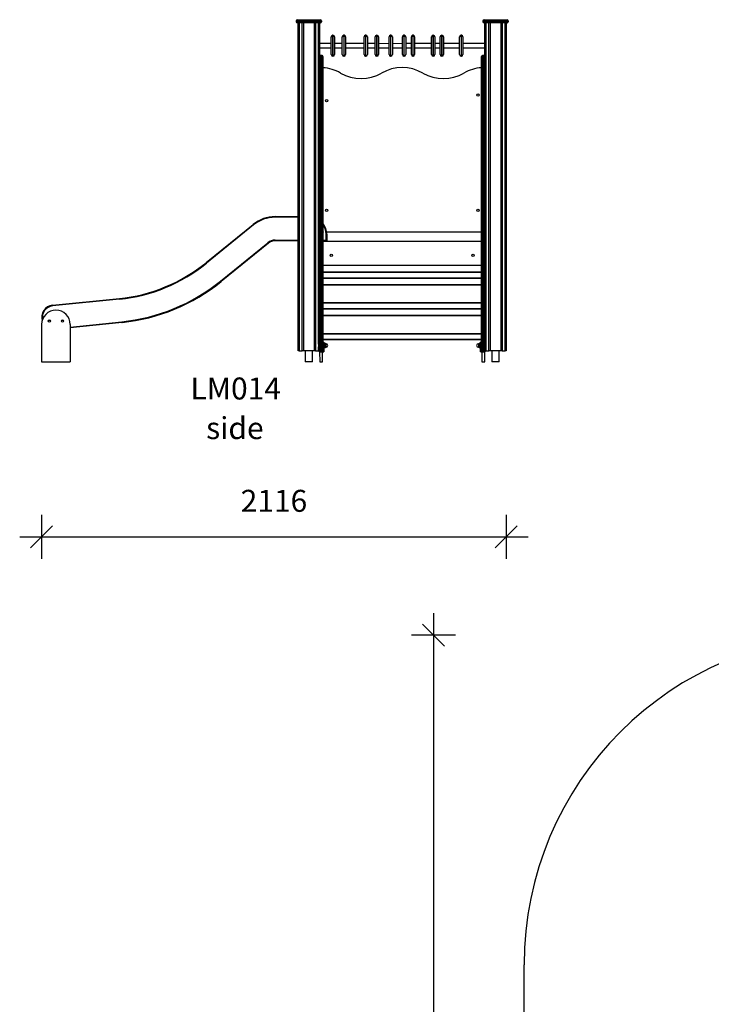
# Model space of a CAD drawing. Units: millimetres. Extents: x 48502 to 58070, y 56948 to 66113.
# Drawn here: x 48502 to 51651, y 61531 to 66013 of the extents above; entities that cross this region are included whole.
import ezdxf

# ---------------------------------------------------------------- set-up
doc = ezdxf.new("R2010")
doc.units = ezdxf.units.MM
doc.header["$PDSIZE"] = -1
doc.layers.get('0').update_dxf_attribs({"color": 1})
for name, color, linetype in [('SAFETY_AREA', 3, 'Continuous'), ('TIPTAP', 6, 'Continuous'), ('TIPTAP_A1', 4, 'Continuous'), ('TIPTAP_A2', 4, 'Continuous'), ('TIPTAP_DIM', 9, 'Continuous')]:
    doc.layers.add(name, color=color, linetype=linetype)
doc.styles.get("Standard").update_dxf_attribs({"font": 'arial.ttf'})
doc.styles.add('style1', font='arial.ttf', dxfattribs={"height": 100})
doc.dimstyles.new('0000000028386F98', dxfattribs={"dimscale": 100, "dimtxt": 1, "dimasz": 1, "dimexe": 1, "dimexo": 1, "dimgap": 1, "dimtad": 1, "dimdec": 0, "dimtxsty": 'Standard', "dimblk": 'OBLIQUE', "dimcen": 2.5, "dimdle": 1, "dimadec": 0, "dimazin": 0, "dimtfac": 1, "dimtdec": 0, "dimtmove": 0, "dimatfit": 3, "dimldrblk": 'OBLIQUE', "dimfxl": 0, "dimarcsym": 0})

# ---------------------------------------------------------------- blocks, each defined once
blk = doc.blocks.new('LM014_side1')
at = {"layer": 'TIPTAP'}
for p, q in [((-477.5, 1453), (-482.5, 1453)), ((-482.5, 1453), (-482.5, 1448)), ((-482.5, 1448), (-477.5, 1448)), ((-477.5, 1458), (-372.5, 1458)), ((-477.5, 1453), (-477.5, 1458)), ((-372.5, 1453), (-477.5, 1453)), ((-477.5, 1453), (-477.5, 1448)), ((-477.5, 1448), (-372.5, 1448)), ((-477.5, 1443), (-477.5, 1448)), ((-372.5, 1443), (-477.5, 1443)), ((-474, -50), (-474, 1443)), ((-469, 1443), (-469, -50)), ((-455, -50), (-455, 1443)), ((-450, 1443), (-450, -50)), ((-400, -50), (-400, 1443)), ((-395, 1443), (-395, -50)), ((-381, -19.3), (-381, 1443)), ((-376, 1443), (-376, 1266.3)), ((-372.5, 1458), (-372.5, 1453)), ((-367.5, 1453), (-372.5, 1453)), ((-372.5, 1453), (-372.5, 1448)), ((-372.5, 1443), (-372.5, 1448)), ((-372.5, 1448), (-367.5, 1448)), ((-367.5, 1453), (-367.5, 1448)), ((372.5, 1453), (367.5, 1453)), ((367.5, 1453), (367.5, 1448)), ((367.5, 1448), (372.5, 1448)), ((372.5, 1458), (477.5, 1458)), ((372.5, 1453), (372.5, 1458)), ((477.5, 1453), (372.5, 1453)), ((372.5, 1453), (372.5, 1448)), ((372.5, 1443), (372.5, 1448)), ((372.5, 1448), (477.5, 1448)), ((477.5, 1443), (372.5, 1443)), ((376, 1266.3), (376, 1443)), ((381, 1443), (381, -19.3)), ((395, -50), (395, 1443)), ((400, 1443), (400, -50)), ((450, -50), (450, 1443)), ((455, 1443), (455, -50)), ((469, -50), (469, 1443)), ((474, 1443), (474, -50)), ((477.5, 1458), (477.5, 1453)), ((482.5, 1453), (477.5, 1453)), ((477.5, 1453), (477.5, 1448)), ((477.5, 1443), (477.5, 1448)), ((477.5, 1448), (482.5, 1448)), ((482.5, 1453), (482.5, 1448)), ((-323.3, 1349), (-376, 1349)), ((-323.3, 1342.7), (-323.3, 1380)), ((-315.3, 1387), (-316.3, 1387)), ((-316.3, 1387), (-316.3, 1343.3)), ((-315.3, 1343.3), (-315.3, 1387)), ((-308.3, 1380), (-308.3, 1342.7)), ((-273.1, 1349), (-308.3, 1349)), ((-273.1, 1299), (-273.1, 1380)), ((-265.1, 1387), (-266.1, 1387)), ((-266.1, 1387), (-266.1, 1292)), ((-265.1, 1292), (-265.1, 1387)), ((-258.1, 1380), (-258.1, 1299)), ((-173.5, 1349), (-258.1, 1349)), ((-173.5, 1337.9), (-173.5, 1380)), ((-165.5, 1387), (-166.5, 1387)), ((-166.5, 1387), (-166.5, 1337.7)), ((-165.5, 1337.7), (-165.5, 1387)), ((-158.5, 1380), (-158.5, 1337.9)), ((-123.2, 1349), (-158.5, 1349)), ((-123.2, 1333.5), (-123.2, 1380)), ((-115.2, 1387), (-116.2, 1387)), ((-116.2, 1387), (-116.2, 1332.5)), ((-115.2, 1332.5), (-115.2, 1387)), ((-108.2, 1380), (-108.2, 1333.5)), ((-59.7, 1348.7), (-108.2, 1349)), ((-59.7, 1348.7), (-59.7, 1380)), ((-59.7, 1299), (-59.7, 1348.7)), ((-51.7, 1387), (-52.7, 1387)), ((-52.7, 1387), (-52.7, 1350.3)), ((-52.7, 1350.3), (-52.7, 1292)), ((-51.7, 1350.3), (-51.7, 1387)), ((-51.7, 1292), (-51.7, 1350.3)), ((-44.7, 1380), (-44.7, 1348.7)), ((0.8, 1349), (-44.7, 1348.7)), ((-44.7, 1348.7), (-44.7, 1299)), ((0.8, 1338), (0.8, 1380)), ((8.8, 1387), (7.8, 1387)), ((7.8, 1387), (7.8, 1337.7)), ((8.8, 1337.7), (8.8, 1387)), ((15.8, 1380), (15.8, 1338)), ((41.7, 1349), (15.8, 1349)), ((41.7, 1318), (41.7, 1380)), ((49.7, 1387), (48.7, 1387)), ((48.7, 1387), (48.7, 1314.3)), ((49.7, 1314.3), (49.7, 1387)), ((56.7, 1380), (56.7, 1318)), ((133.6, 1349), (56.7, 1349)), ((133.6, 1310), (133.6, 1380)), ((141.6, 1387), (140.6, 1387)), ((140.6, 1387), (140.6, 1304.9)), ((141.6, 1304.9), (141.6, 1387)), ((148.6, 1380), (148.6, 1310)), ((172.9, 1349), (148.6, 1349)), ((172.9, 1318.3), (172.9, 1380)), ((180.9, 1387), (179.9, 1387)), ((179.9, 1387), (179.9, 1314.7)), ((180.9, 1314.7), (180.9, 1387)), ((187.9, 1380), (187.9, 1318.3)), ((261.6, 1349), (187.9, 1349)), ((261.6, 1334.8), (261.6, 1380)), ((269.6, 1387), (268.6, 1387)), ((268.6, 1387), (268.6, 1334)), ((269.6, 1334), (269.6, 1387)), ((276.6, 1380), (276.6, 1334.8)), ((376, 1349), (276.6, 1349)), ((-376, 1330), (-323.3, 1330)), ((-323.3, 1299), (-323.3, 1342.7)), ((-316.3, 1343.3), (-316.3, 1292)), ((-315.3, 1292), (-315.3, 1343.3)), ((-308.3, 1342.7), (-308.3, 1299)), ((-308.3, 1330), (-273.1, 1330)), ((-258.1, 1330), (-173.5, 1330)), ((-173.5, 1299), (-173.5, 1337.9)), ((-166.5, 1337.7), (-166.5, 1292)), ((-165.5, 1292), (-165.5, 1337.7)), ((-158.5, 1337.9), (-158.5, 1299)), ((-158.5, 1330), (-123.2, 1330)), ((-123.2, 1299), (-123.2, 1333.5)), ((-116.2, 1332.5), (-116.2, 1292)), ((-115.2, 1292), (-115.2, 1332.5)), ((-108.2, 1333.5), (-108.2, 1299)), ((-108.2, 1330), (-59.7, 1330)), ((-44.7, 1330), (0.8, 1330)), ((0.8, 1299), (0.8, 1338)), ((7.8, 1337.7), (7.8, 1292)), ((8.8, 1292), (8.8, 1337.7)), ((15.8, 1338), (15.8, 1299)), ((15.8, 1330), (41.7, 1330)), ((41.7, 1299), (41.7, 1318)), ((48.7, 1314.3), (48.7, 1292)), ((49.7, 1292), (49.7, 1314.3)), ((56.7, 1330), (133.6, 1330)), ((56.7, 1318), (56.7, 1299)), ((133.6, 1299), (133.6, 1310)), ((140.6, 1304.9), (140.6, 1292)), ((141.6, 1292), (141.6, 1304.9)), ((148.6, 1330), (172.9, 1330)), ((148.6, 1310), (148.6, 1299)), ((172.9, 1299), (172.9, 1318.3)), ((179.9, 1314.7), (179.9, 1292)), ((180.9, 1292), (180.9, 1314.7)), ((187.9, 1330), (261.6, 1330)), ((187.9, 1318.3), (187.9, 1299)), ((261.6, 1299), (261.6, 1334.8)), ((268.6, 1334), (268.6, 1292)), ((269.6, 1292), (269.6, 1334)), ((276.6, 1334.8), (276.6, 1299)), ((276.6, 1330), (376, 1330)), ((-376, 1127.5), (-376, 1266.3)), ((-365, 1294.8), (-372, 1294.8)), ((-372, 1294.8), (-372, 1294.4)), ((-365, 1294.8), (-372, 1294.8)), ((-372, 1294.8), (-372, 1294.8)), ((-372, 1294.4), (-372, 1127.7)), ((-372, 1294.4), (-365, 1294.4)), ((-365, 1294.4), (-365, 1294.8)), ((-365, 1294.8), (-365, 1294.8)), ((-365, 1127.7), (-365, 1294.4)), ((-361, 1290.8), (-361, 1290.4)), ((-361, 1290.4), (-361, 1127.5)), ((-316.3, 1292), (-315.3, 1292)), ((-266.1, 1292), (-265.1, 1292)), ((-166.5, 1292), (-165.5, 1292)), ((-116.2, 1292), (-115.2, 1292)), ((-52.7, 1292), (-51.7, 1292)), ((7.8, 1292), (8.8, 1292)), ((48.7, 1292), (49.7, 1292)), ((140.6, 1292), (141.6, 1292)), ((179.9, 1292), (180.9, 1292)), ((268.6, 1292), (269.6, 1292)), ((361, 1290.4), (361, 1290.8)), ((361, 1127.5), (361, 1290.4)), ((372, 1294.8), (365, 1294.8)), ((365, 1294.8), (365, 1294.4)), ((372, 1294.8), (365, 1294.8)), ((365, 1294.8), (365, 1294.8)), ((365, 1294.4), (365, 1127.7)), ((365, 1294.4), (372, 1294.4)), ((372, 1294.4), (372, 1294.8)), ((372, 1294.8), (372, 1294.8)), ((372, 1127.7), (372, 1294.4)), ((376, 1266.3), (376, 1127.5)), ((-376, 957), (-376, 1127.5)), ((-372, 1127.7), (-372, 961)), ((-372, 1127.7), (-365, 1127.7)), ((-365, 961), (-365, 1127.7)), ((-361, 1127.5), (-361, 957)), ((361, 957), (361, 1127.5)), ((365, 1127.7), (365, 961)), ((365, 1127.7), (372, 1127.7)), ((372, 961), (372, 1127.7)), ((376, 1127.5), (376, 957)), ((-376, 836.6), (-376, 957)), ((-372, 961), (-372, 836.1)), ((-372, 961), (-365, 961)), ((-365, 836.1), (-365, 961)), ((-361, 957), (-361, 836.6)), ((361, 836.6), (361, 957)), ((365, 961), (365, 836.1)), ((365, 961), (372, 961)), ((372, 836.1), (372, 961)), ((376, 957), (376, 836.6)), ((-376, 759.1), (-376, 836.6)), ((-372, 836.1), (-372, 763.1)), ((-372, 836.1), (-365, 836.1)), ((-365, 763.1), (-365, 836.1)), ((-361, 836.6), (-361, 759.1)), ((361, 759.1), (361, 836.6)), ((365, 836.1), (365, 763.1)), ((365, 836.1), (372, 836.1)), ((372, 763.1), (372, 836.1)), ((376, 836.6), (376, 759.1)), ((-372, 763.1), (-372, 589.5)), ((-372, 763.1), (-365, 763.1)), ((-365, 589.5), (-365, 763.1)), ((365, 763.1), (365, 589.5)), ((365, 763.1), (372, 763.1)), ((372, 589.5), (372, 763.1)), ((-376, 589.5), (-376, 759.1)), ((-361, 759.1), (-361, 589.5)), ((361, 589.5), (361, 759.1)), ((376, 759.1), (376, 589.5)), ((-376, -30), (-376, 589.5)), ((-372, 589.5), (-376, 589.5)), ((-372, 589.5), (-372, -30)), ((-372, 589.5), (-365, 589.5)), ((-365, -30), (-365, 589.5)), ((-361, 589.5), (-365, 589.5)), ((-361, 589.5), (-361, -30)), ((361, -30), (361, 589.5)), ((365, 589.5), (361, 589.5)), ((365, 589.5), (365, -30)), ((365, 589.5), (372, 589.5)), ((372, -30), (372, 589.5)), ((376, 589.5), (372, 589.5)), ((376, 589.5), (376, -30)), ((-578.5, 561.6), (-474, 561.6)), ((-578.5, 561.6), (-578.5, 558.6)), ((-474, 558.6), (-578.5, 558.6)), ((-893.4, 351.9), (-679.4, 525.8)), ((-677.5, 523.5), (-891.5, 349.6)), ((-679.4, 525.8), (-677.5, 523.5)), ((-578.5, 454.6), (-578.5, 451.6)), ((-578.5, 454.6), (-474, 454.6)), ((-474, 451.6), (-578.5, 451.6)), ((-359.3, 490), (-361, 490)), ((-361, 454.6), (-346.5, 454.6)), ((-343.5, 451.6), (-361, 451.6)), ((-361, 450), (361, 450)), ((-356.9, 451.5), (-356.9, 450)), ((-356.9, 451.5), (-343.5, 451.5)), ((-346.5, 454.6), (-346.5, 481.6)), ((-343.5, 481.6), (-346.5, 481.6)), ((-343.5, 451.6), (-346.5, 454.6)), ((361, 490), (-343.9, 490)), ((-343.5, 481.6), (-343.5, 451.6)), ((-343.5, 451.5), (-343.5, 450)), ((-827.3, 268.3), (-611.9, 442.8)), ((-610, 440.5), (-825.4, 266)), ((-609, 440.8), (-824.7, 266.1)), ((-611.9, 442.8), (-610, 440.5)), ((-609, 440.8), (-609, 440.8)), ((-893.4, 351.9), (-891.5, 349.6)), ((-361, 340), (361, 340)), ((-361, 310), (361, 310)), ((361, 307), (-361, 307)), ((-361, 283), (361, 283)), ((-360, 253), (-361, 280)), ((360, 280), (-361, 280)), ((360, 280), (360, 253)), ((-827.3, 268.3), (-825.4, 266)), ((-824.7, 266.1), (-824.7, 266.1)), ((-360, 253), (360, 253)), ((-360, 250), (-360, 253)), ((360, 250), (-360, 250)), ((360, 253), (360, 250)), ((-1592.6, 157.7), (-1288.1, 188.8)), ((-1287.7, 185.8), (-1592.3, 154.7)), ((-1287.7, 185.8), (-1288.1, 188.8)), ((-1592.3, 154.7), (-1592.6, 157.7)), ((-361, 170), (361, 170)), ((361, 167), (-361, 167)), ((-361, 143), (361, 143)), ((-360, 113), (-361, 140)), ((360, 140), (-361, 140)), ((360, 140), (360, 113)), ((-360, 113), (360, 113)), ((-360, 110), (-360, 113)), ((360, 110), (-360, 110)), ((360, 113), (360, 110)), ((-1642, 70.5), (-1642, -100)), ((-1512, 58.8), (-1277.2, 82.8)), ((-1276.9, 79.8), (-1512, 55.2)), ((-1276, 79.6), (-1512, 55.2)), ((-1512, 70.5), (-1512, -100)), ((-1277.2, 82.8), (-1276.9, 79.8)), ((-1276, 79.6), (-1276, 79.6)), ((-361, 30), (361, 30)), ((361, 27), (-361, 27)), ((-361, 3), (361, 3)), ((361, 0), (-361, 0)), ((-381, -50), (-381, -30.7)), ((-377, -13), (-377, -13)), ((-377, -37), (-377, -13)), ((-377, -37), (-377, -37)), ((-372, -30), (-376, -30)), ((-376, -46), (-376, -30)), ((-372, -30), (-372, -50)), ((-372, -30), (-365, -30)), ((-365, -50), (-365, -30)), ((-361, -30), (-365, -30)), ((-361, -30), (-361, -46)), ((-360.5, -10), (-360.5, -13)), ((-360.5, -10), (-357.5, -10)), ((-360.5, -13), (-360.5, -49.5)), ((-360.5, -13), (-360.5, -13)), ((-357.5, -13), (-360.5, -13)), ((-357.5, -13), (-357.5, -10)), ((-357.5, -53.5), (-357.5, -13)), ((-357.5, -13), (-357, -13)), ((-357, -10.5), (-357, -13)), ((-357, -13), (-357, -54)), ((-356.2, -15.5), (-357, -17)), ((-357, -33), (-356.2, -34.4)), ((-349.7, -15.9), (-356.3, -15.9)), ((-349.7, -19.4), (-356.3, -19.4)), ((-349.7, -21.5), (-356.3, -21.5)), ((-349.7, -28.5), (-356.3, -28.5)), ((-349.7, -30.6), (-356.3, -30.6)), ((-349.7, -34.1), (-356.3, -34.1)), ((-349.8, -15.5), (-356.2, -15.5)), ((-356.2, -34.4), (-349.8, -34.4)), ((-349, -17), (-349.8, -15.5)), ((-349.8, -34.4), (-349, -33)), ((-347, -17), (-349, -17)), ((-349, -17), (-349, -33)), ((-349, -33), (-347, -33)), ((-347, -25), (-347, -17)), ((-347, -33), (-347, -25)), ((349, -17), (347, -17)), ((347, -17), (347, -25)), ((347, -25), (347, -33)), ((347, -33), (349, -33)), ((349.8, -15.5), (349, -17)), ((349, -33), (349, -17)), ((349, -33), (349.8, -34.4)), ((349.7, -15.9), (356.3, -15.9)), ((349.7, -19.4), (356.3, -19.4)), ((349.7, -21.5), (356.3, -21.5)), ((349.7, -28.5), (356.3, -28.5)), ((349.7, -30.6), (356.3, -30.6)), ((349.7, -34.1), (356.3, -34.1)), ((356.2, -15.5), (349.8, -15.5)), ((349.8, -34.4), (356.2, -34.4)), ((357, -17), (356.2, -15.5)), ((356.2, -34.4), (357, -33)), ((357, -13), (357, -10.5)), ((357.5, -13), (357, -13)), ((357, -54), (357, -13)), ((357.5, -10), (357.5, -13)), ((357.5, -10), (360.5, -10)), ((357.5, -13), (357.5, -53.5)), ((360.5, -13), (357.5, -13)), ((360.5, -13), (360.5, -10)), ((360.5, -49.5), (360.5, -13)), ((360.5, -13), (360.5, -13)), ((361, -46), (361, -30)), ((365, -30), (361, -30)), ((365, -30), (365, -50)), ((365, -30), (372, -30)), ((376, -30), (372, -30)), ((372, -50), (372, -30)), ((376, -30), (376, -46)), ((377, -13), (377, -13)), ((377, -13), (377, -37)), ((377, -37), (377, -37)), ((381, -30.7), (381, -50)), ((-469, -50), (-474, -50)), ((-469, -50), (-455, -50)), ((-450, -50), (-455, -50)), ((-400, -50), (-450, -50)), ((-441.8, -50), (-441.8, -100)), ((-408.1, -100), (-408.1, -50)), ((-395, -50), (-400, -50)), ((-395, -50), (-381, -50)), ((-376.5, -50), (-381, -50)), ((-374, -50.5), (-377, -50.5)), ((-377, -53.5), (-377, -50.5)), ((-377, -53.5), (-374, -53.5)), ((-376, -46), (-376.5, -50)), ((-376.5, -50), (-374, -50)), ((-376.5, -54), (-375.5, -100)), ((-374, -54), (-376.5, -54)), ((-374, -50), (-372, -50)), ((-374, -50.5), (-374, -50)), ((-361.5, -50.5), (-374, -50.5)), ((-374, -50.5), (-374, -53.5)), ((-374, -53.5), (-357.5, -53.5)), ((-374, -54), (-374, -53.5)), ((-357, -54), (-374, -54)), ((-372, -50), (-365, -50)), ((-365, -50), (-361.5, -50)), ((-362.5, -100), (-362.5, -54)), ((-361.5, -50), (-361.5, -50.5)), ((-361, -49.5), (-361, -46)), ((-360.5, -49.5), (-361, -49.5)), ((-357, -54), (-357.5, -53.5)), ((357.5, -53.5), (357, -54)), ((374, -54), (357, -54)), ((357.5, -53.5), (374, -53.5)), ((361, -49.5), (360.5, -49.5)), ((361, -46), (361, -49.5)), ((361.5, -50), (365, -50)), ((361.5, -50), (361.5, -50.5)), ((374, -50.5), (361.5, -50.5)), ((362.5, -54), (362.5, -100)), ((365, -50), (372, -50)), ((372, -50), (374, -50)), ((374, -50.5), (374, -50)), ((374, -50), (376.5, -50)), ((374, -53.5), (374, -50.5)), ((377, -50.5), (374, -50.5)), ((374, -53.5), (377, -53.5)), ((374, -54), (374, -53.5)), ((376.5, -54), (374, -54)), ((375.5, -100), (376.5, -54)), ((376.5, -50), (376, -46)), ((381, -50), (376.5, -50)), ((377, -50.5), (377, -53.5)), ((381, -50), (395, -50)), ((400, -50), (395, -50)), ((450, -50), (400, -50)), ((408.2, -50), (408.2, -100)), ((441.9, -100), (441.9, -50)), ((455, -50), (450, -50)), ((455, -50), (469, -50)), ((474, -50), (469, -50)), ((-1642, -100), (-1512, -100)), ((-408.1, -100), (-441.8, -100)), ((-375.5, -100), (-362.5, -100)), ((362.5, -100), (375.5, -100)), ((441.9, -100), (408.2, -100))]:
    blk.add_line(p, q, dxfattribs=at)
at = {"layer": 'TIPTAP', "flags": 128}
for points in [[(-356.2, -15.5), (-356.2, -15.6), (-356.2, -15.7), (-356.3, -15.9)], [(-356.3, -34.1), (-356.2, -34.4), (-356.2, -34.4)], [(-349.7, -15.9), (-349.8, -15.6), (-349.8, -15.5)], [(-349.8, -34.4), (-349.8, -34.4), (-349.8, -34.3), (-349.7, -34.1)], [(349.8, -15.5), (349.8, -15.6), (349.8, -15.7), (349.7, -15.9)], [(349.7, -34.1), (349.8, -34.4), (349.8, -34.4)], [(356.3, -15.9), (356.2, -15.6), (356.2, -15.5)], [(356.2, -34.4), (356.2, -34.4), (356.2, -34.3), (356.3, -34.1)]]:
    blk.add_lwpolyline(points, dxfattribs=at)
at = {"layer": 'TIPTAP'}
for centre, radius in [((-344.5, 1090), 5.25), ((344.5, 1115), 5.25), ((-344.5, 590), 5.25), ((344.5, 590), 5.25), ((-323, 385), 5.25), ((323, 385), 5.25), ((-1607, 86), 5), ((-1607, 86), 4.5), ((-1547, 86), 5), ((-1547, 86), 4.5)]:
    blk.add_circle(centre, radius, dxfattribs=at)
for centre, radius, start, end in [((-477.5, 1453), 5, 90, 180), ((-477.5, 1448), 5, 180, 270), ((-372.5, 1453), 5, 0, 90), ((-372.5, 1448), 5, 270, 0), ((372.5, 1453), 5, 90, 180), ((372.5, 1448), 5, 180, 270), ((477.5, 1453), 5, 0, 90), ((477.5, 1448), 5, 270, 0), ((-316.3, 1380), 7, 90, 180), ((-315.3, 1380), 7, 0, 90), ((-266.1, 1380), 7, 90, 180), ((-265.1, 1380), 7, 0, 90), ((-166.5, 1380), 7, 90, 180), ((-165.5, 1380), 7, 0, 90), ((-116.2, 1380), 7, 90, 180), ((-115.2, 1380), 7, 0, 90), ((-52.7, 1380), 7, 90, 180), ((-51.7, 1380), 7, 0, 90), ((7.8, 1380), 7, 90, 180), ((8.8, 1380), 7, 0, 90), ((48.7, 1380), 7, 90, 180), ((49.7, 1380), 7, 0, 90), ((140.6, 1380), 7, 90, 180), ((141.6, 1380), 7, 0, 90), ((179.9, 1380), 7, 90, 180), ((180.9, 1380), 7, 0, 90), ((268.6, 1380), 7, 90, 180), ((269.6, 1380), 7, 0, 90), ((-372, 1290.8), 4, 90, 180), ((-372, 1290.8), 3.99, 89.909, 179.9087), ((-372, 1290.4), 4, 89.9761, 179.976), ((-365, 1290.8), 4, 0, 90), ((-365, 1290.8), 3.99, 0.0913, 90.091), ((-365, 1290.4), 4, 0.024, 90.0239), ((-316.3, 1299), 7, 180, 270), ((-315.3, 1299), 7, 270, 0), ((-266.1, 1299), 7, 180, 270), ((-265.1, 1299), 7, 270, 0), ((-166.5, 1299), 7, 180, 270), ((-165.5, 1299), 7, 270, 0), ((-116.2, 1299), 7, 180, 270), ((-115.2, 1299), 7, 270, 0), ((-52.7, 1299), 7, 180, 270), ((-51.7, 1299), 7, 270, 0), ((7.8, 1299), 7, 180, 270), ((8.8, 1299), 7, 270, 0), ((48.7, 1299), 7, 180, 270), ((49.7, 1299), 7, 270, 0), ((140.6, 1299), 7, 180, 270), ((141.6, 1299), 7, 270, 0), ((179.9, 1299), 7, 180, 270), ((180.9, 1299), 7, 270, 0), ((268.6, 1299), 7, 180, 270), ((269.6, 1299), 7, 270, 0), ((365, 1290.8), 4, 90, 180), ((365, 1290.8), 3.99, 89.909, 179.9087), ((365, 1290.4), 4, 89.9761, 179.976), ((372, 1290.8), 4, 0, 90), ((372, 1290.8), 3.99, 0.0913, 90.091), ((372, 1290.4), 4, 5.2488, 90.2642), ((-375, 1051.7), 188.3, 60.1372, 85.7357), ((-187.5, 1378.3), 188.3, 240.1372, 299.8628), ((0, 1051.7), 188.3, 60.1372, 119.8628), ((187.5, 1378.3), 188.3, 240.1372, 299.8628), ((375, 1051.7), 188.3, 94.2643, 119.8628), ((-373, 1103.1), 24.6, 87.6754, 97.005), ((-364, 1103.1), 24.6, 82.995, 92.3246), ((364, 1103.1), 24.6, 87.6754, 97.005), ((373, 1103.1), 24.6, 82.995, 92.3246), ((-372, 957), 4, 89.9761, 179.976), ((-365, 957), 4, 0.024, 90.0239), ((365, 957), 4, 89.9761, 179.976), ((372, 957), 4, 0.024, 90.0239), ((-373, 845), 8.93, 250.2757, 276.3408), ((-364, 845), 8.93, 263.6592, 289.7243), ((364, 845), 8.93, 250.2757, 276.3408), ((373, 845), 8.93, 263.6592, 289.7243), ((-372, 759.1), 3.97, 89.5638, 179.5571), ((-365, 759.1), 3.97, 0.4429, 90.4362), ((365, 759.1), 3.97, 89.5638, 179.5571), ((372, 759.1), 3.97, 0.4429, 90.4362), ((-578.5, 401.6), 160, 90, 129.0921), ((-578.5, 401.6), 157, 90, 129.0921), ((-423.5, 481.6), 80, 0, 38.6248), ((-423.5, 481.6), 77, 0, 35.7388), ((-363.5, 491.6), 4.5, 0, 56.251), ((-578.5, 401.6), 53, 90, 129), ((-578.5, 401.6), 50, 90, 129), ((-578.5, 403.1), 48.5, 90, 129), ((-363.5, 491.6), 4.5, 303.749, 0), ((-343.5, 451.5), 1.55, 270, 90), ((-343.5, 451.5), 0.05, 270, 90), ((-1363.8, 930.8), 745.9, 275.8253, 309.0921), ((-1363.8, 930.8), 748.9, 275.8253, 309.0921), ((-1363.8, 930.8), 852.5, 275.8253, 309), ((-1363.8, 930.8), 855.5, 275.8253, 309), ((-1364.3, 932.4), 857.4, 275.9113, 309), ((-1577, 70.5), 65, 0, 180), ((-1587.1, 103.2), 54.8, 95.8253, 196.2059), ((-1587.1, 103.2), 51.8, 95.8253, 190.9845), ((-365.1, -25), 16.9, 134.7603, 180), ((-365.1, -25), 16.9, 180, 225.2397), ((-360.5, -10.5), 0.5, 90, 180), ((-357.5, -10.5), 0.5, 0, 90), ((-352.6, -17.6), 4.08, 154.2646, 205.7354), ((-340.9, -25), 15.8, 167.0301, 192.9699), ((-352.6, -32.4), 4.08, 154.2646, 205.7354), ((-360.1, -20.4), 3.92, 344.9012, 15.0988), ((-359.6, -29.6), 3.48, 342.955, 17.045), ((-346.4, -20.4), 3.48, 162.955, 197.045), ((-345.9, -29.6), 3.92, 164.9012, 195.0988), ((-353.4, -17.6), 4.08, 334.2646, 25.7354), ((-365.1, -25), 15.8, 347.0306, 12.9694), ((-353.4, -32.4), 4.08, 334.2646, 25.7354), ((-347, -25), 8, 0, 90), ((-347, -25), 8, 270, 0), ((347, -25), 8, 90, 180), ((347, -25), 8, 180, 270), ((353.4, -17.6), 4.08, 154.2646, 205.7354), ((365.1, -25), 15.8, 167.0306, 192.9694), ((353.4, -32.4), 4.08, 154.2646, 205.7354), ((345.9, -20.4), 3.92, 344.9012, 15.0988), ((346.4, -29.6), 3.48, 342.955, 17.045), ((359.6, -20.4), 3.48, 162.955, 197.045), ((360.1, -29.6), 3.92, 164.9012, 195.0988), ((352.6, -17.6), 4.08, 334.2646, 25.7354), ((340.9, -25), 15.8, 347.0301, 12.9699), ((352.6, -32.4), 4.08, 334.2646, 25.7354), ((357.5, -10.5), 0.5, 90, 180), ((360.5, -10.5), 0.5, 0, 90), ((365.1, -25), 16.9, 0, 45.2397), ((365.1, -25), 16.9, 314.7603, 0), ((-376.5, -50.5), 0.5, 90, 180), ((-376.5, -53.5), 0.5, 180, 270), ((-372, -46), 4, 180, 270), ((-365, -46), 4, 270, 0), ((-361.5, -49.5), 0.5, 270, 360), ((-361.5, -49.5), 1, 270, 360), ((361.5, -49.5), 1, 180, 270), ((365, -46), 4, 180, 270), ((361.5, -49.5), 0.5, 180, 270), ((372, -46), 4, 270, 0), ((376.5, -50.5), 0.5, 0, 90), ((376.5, -53.5), 0.5, 270, 360)]:
    blk.add_arc(centre, radius, start, end, dxfattribs=at)
at = {"layer": 'TIPTAP_A1', "insert": (-1038.8, -170.9), "char_height": 100, "attachment_point": 1, "style": 'style1'}
blk.add_mtext_dynamic_manual_height_columns('{\\W2.43601; }{\\fArial|b0|i0|c186|p34;LM014}', width=599.262, gutter_width=500, heights=[0], dxfattribs=at)
at = {"layer": 'TIPTAP_A2', "insert": (-939.3, -351.2), "char_height": 100, "attachment_point": 1, "style": 'style1'}
blk.add_mtext_dynamic_manual_height_columns('{\\W1.5193; }side', width=364.118, gutter_width=500, heights=[0], dxfattribs=at)
blk = doc.blocks.new('LM014_top')
at = {"layer": 'SAFETY_AREA'}
blk.add_line((-1974, 136), (-1974, 1084), dxfattribs=at)
blk.add_arc((-474, 1084), 1500, 90, 180, dxfattribs=at)
blk = doc.blocks.new('_Oblique')
at = {"color": 0, "linetype": 'ByBlock', "lineweight": -2}
blk.add_line((-0.5, -0.5), (0.5, 0.5), dxfattribs=at)
blk = doc.blocks.new('*D12')
at = {"layer": 'Defpoints', "color": 0}
for p in [(50717.6, 64505), (48601.5, 64455), (50717.6, 63658.6)]:
    blk.add_point(p, dxfattribs=at)
at = {"layer": 'TIPTAP_DIM', "color": 0, "linetype": 'ByBlock', "lineweight": -2}
for p, q in [((48601.5, 63758.6), (48601.5, 63558.6)), ((50717.6, 63758.6), (50717.6, 63558.6)), ((48501.5, 63658.6), (50817.6, 63658.6))]:
    blk.add_line(p, q, dxfattribs=at)
at = {"layer": 'TIPTAP_DIM', "color": 0, "lineweight": -2, "xscale": 100, "yscale": 100, "zscale": 100, "rotation": 180}
blk.add_blockref('_Oblique', (48601.5, 63658.6), dxfattribs=at)
at = {"layer": 'TIPTAP_DIM', "color": 0, "lineweight": -2, "xscale": 100, "yscale": 100, "zscale": 100}
blk.add_blockref('_Oblique', (50717.6, 63658.6), dxfattribs=at)
at = {"layer": 'TIPTAP_DIM', "color": 0, "insert": (49659.5, 63809.7), "char_height": 100, "attachment_point": 5}
blk.add_mtext('2116', dxfattribs=at)
blk = doc.blocks.new('*D15')
at = {"layer": 'Defpoints', "color": 0}
for p in [(52298.5, 63210.6), (50385.8, 57594.5), (52523.5, 57594.5)]:
    blk.add_point(p, dxfattribs=at)
at = {"layer": 'TIPTAP_DIM', "color": 0, "linetype": 'ByBlock', "lineweight": -2}
for p, q in [((50385.8, 63310.6), (50385.8, 57494.5)), ((50485.8, 63210.6), (50285.8, 63210.6)), ((50485.8, 57594.5), (50285.8, 57594.5))]:
    blk.add_line(p, q, dxfattribs=at)
at = {"layer": 'TIPTAP_DIM', "color": 0, "lineweight": -2, "xscale": 100, "yscale": 100, "zscale": 100}
for p, rotation in [((50385.8, 63210.6), 90), ((50385.8, 57594.5), 270)]:
    blk.add_blockref('_Oblique', p, dxfattribs=dict(at, rotation=rotation))
at = {"layer": 'TIPTAP_DIM', "color": 0, "insert": (50234.8, 60402.5), "char_height": 100, "attachment_point": 5, "rotation": 90}
blk.add_mtext('5616', dxfattribs=at)

msp = doc.modelspace()

# ---------------------------------------------------------------- block references
at = {"layer": 'TIPTAP_DIM'}
for name, p in [('LM014_side1', (50243.6, 64555)), ('LM014_top', (52772.5, 60626.6))]:
    msp.add_blockref(name, p, dxfattribs=at)

# ---------------------------------------------------------------- dimensions: what is measured, and where the dimension line sits
dim = msp.add_linear_dim(base=(50717.6, 63658.6), p1=(48601.5, 64455), p2=(50717.6, 64505), dimstyle='0000000028386F98', dxfattribs=at)
dim.commit()
dim.dimension.update_dxf_attribs({"geometry": '*D12', "text_midpoint": (49659.5, 63809.7)})
dim = msp.add_linear_dim(base=(50385.8, 57594.5), p1=(52298.5, 63210.6), p2=(52523.5, 57594.5), angle=90, dimstyle='0000000028386F98', dxfattribs=at)
dim.commit()
dim.dimension.update_dxf_attribs({"geometry": '*D15', "text_midpoint": (50234.8, 60402.5)})

doc.saveas('drawing.dxf')
